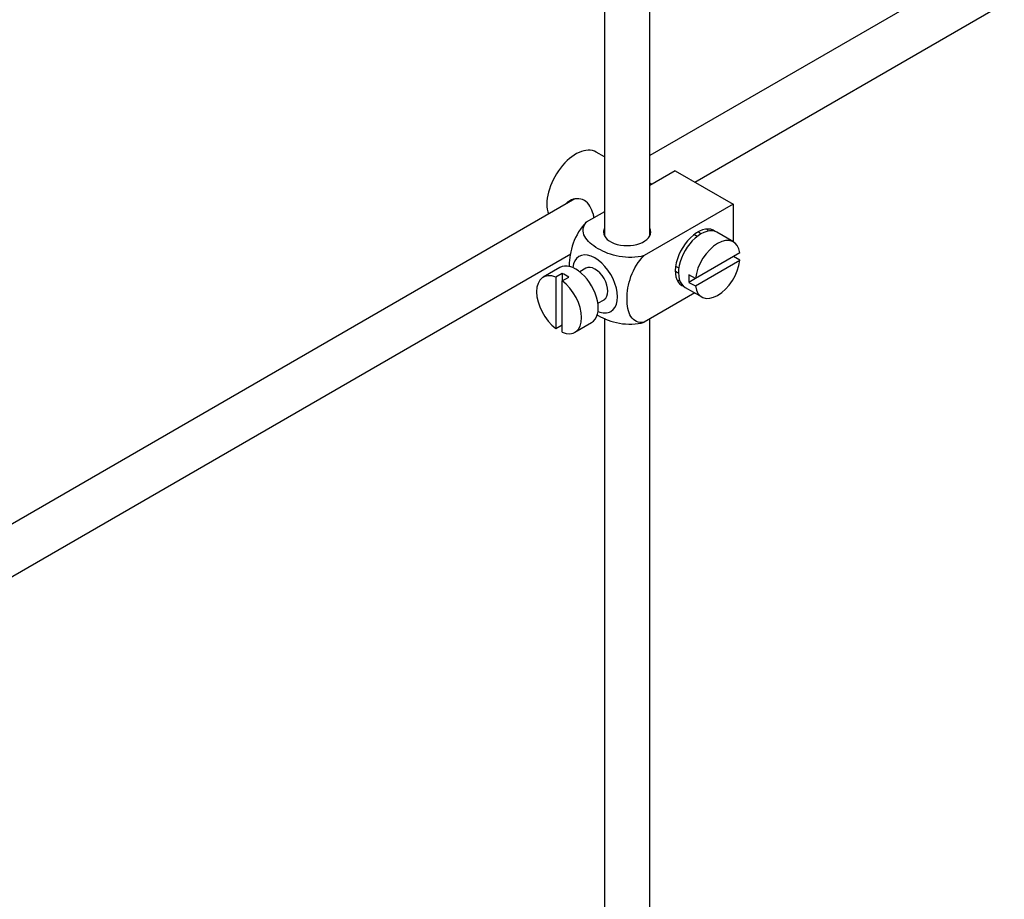
# Model space of a CAD drawing. Units: millimetres. Extents: x 0 to 1354, y 0 to 1596.
# Drawn here: x 291 to 400, y 145 to 242 of the extents above; entities that cross this region are included whole.
import ezdxf
from ezdxf import colors
from ezdxf.entities.mleader import LeaderData, LeaderLine
from ezdxf.math import Vec2, Vec3

# ---------------------------------------------------------------- set-up
doc = ezdxf.new("R2010")
doc.units = ezdxf.units.MM
doc.layers.add('DV7_Défaut', color=7, linetype='Continuous')
doc.layers.add('Défaut', color=7, linetype='Continuous')

# ---------------------------------------------------------------- blocks, each defined once
blk = doc.blocks.new('_DOT')
at = {"color": 0}
blk.add_line((0, 0), (-1, 0), dxfattribs=at)
at = {"color": 0, "const_width": 0.333}
blk.add_lwpolyline([(-0.1665, 0, 1), (0.1665, 0, 1)], format="xyb", close=True, dxfattribs=at)
blk = doc.blocks.new('SE6')
at = {"layer": 'DV7_Défaut', "color": 7, "linetype": 'Continuous'}
for p, q in [((401.69, 250.9), (360.76, 227.27)), ((355.76, 245.5), (355.76, 218.44)), ((360.76, 218.44), (360.76, 245.2)), ((365.71, 224.35), (402.6, 245.65)), ((355.76, 227.13), (354.85, 227.65)), ((363.56, 225.59), (360.76, 223.97)), ((363.56, 225.59), (369.93, 221.91)), ((360.99, 224.1), (360.76, 224.24)), ((352.49, 222.49), (253.02, 165.06)), ((369.93, 221.91), (360.12, 216.25)), ((369.93, 221.91), (369.93, 217.79)), ((355.76, 221.08), (353.76, 219.93)), ((365.96, 218.35), (365.6, 218.56)), ((369.98, 217.76), (368.14, 218.82)), ((255.52, 160.73), (352.05, 216.46)), ((370.68, 216.55), (365.78, 213.72)), ((370.68, 215.74), (369.97, 216.14)), ((350.85, 214.94), (349.01, 213.88)), ((353.72, 214.87), (353.04, 214.47)), ((363.6, 215.09), (363.96, 214.89)), ((365.78, 212.91), (370.68, 215.74)), ((351.12, 214.29), (350.41, 213.88)), ((350.41, 213.88), (350.41, 208.23)), ((351.12, 214.29), (351.12, 213.48)), ((351.12, 213.48), (351.83, 213.88)), ((365.78, 213.72), (365.07, 214.13)), ((365.78, 213.72), (365.07, 213.31)), ((351.12, 207.82), (351.12, 213.48)), ((364.64, 212.76), (366.48, 211.7)), ((365.07, 213.31), (365.78, 212.91)), ((365.72, 212.14), (360.12, 208.91)), ((355.04, 211.01), (355.72, 211.4)), ((355.76, 209.38), (355.76, 96.38)), ((350.41, 208.23), (351.12, 208.63)), ((352.51, 207.82), (354.35, 208.88)), ((360.76, 96.38), (360.76, 209.27))]:
    blk.add_line(p, q, dxfattribs=at)
for centre, major_axis, start_param, end_param in [((352.6, 223.75), (2.25, 3.9), 0, 2.687668), ((358.26, 218.85), (-2.6, 0), 6.004938, 6.283185), ((358.26, 218.85), (-2.6, 0), 0, 3.419839), ((366.04, 215.99), (-1.75, -3.03), 3.040405, 6.283185), ((366.39, 215.79), (1.75, 3.03), 0, 3.141593), ((364.98, 216.61), (1.7, 2.94), -0.389872, -0.267297), ((368.23, 214.73), (-1.75, -3.03), 2.499542, 5.35444), ((364.98, 216.61), (1.25, 2.17), 0, 0.141897), ((364.98, 216.61), (1.25, 2.17), 6.141288, 6.283185), ((354.72, 213.14), (1.75, -3.03), 0, 3.79273), ((352.6, 211.91), (1.75, -3.03), 0, 3.141593), ((354.72, 213.14), (-1, 1.73), 3.141593, 6.283185), ((368.23, 214.73), (1.75, 3.03), 2.499542, 5.35444), ((350.76, 210.85), (1.75, -3.03), 2.499542, 5.35444), ((351.47, 211.26), (-1.75, 3.03), 5.35444, 5.641135), ((364.98, 216.61), (1.25, 2.17), 2.999696, 3.28349), ((367.52, 215.14), (-1.75, -3.03), 5.35444, 5.641135), ((350.76, 210.85), (-1.75, 3.03), 2.499542, 5.35444), ((364.98, 216.61), (1.7, 2.94), 3.408889, 3.531465), ((366.04, 215.99), (-1.75, -3.03), 0, 0.101188), ((354.72, 213.14), (1.75, -3.03), 5.632048, 6.283185)]:
    blk.add_ellipse(centre, major_axis=major_axis, ratio=0.57735, start_param=start_param, end_param=end_param, dxfattribs=at)
for points, knots in [([(354.62, 220.42), (354.6, 220.54), (354.57, 220.66), (354.35, 221.44), (354.04, 222.04), (353.05, 222.62), (352.42, 222.57), (351.8, 222.21), (351.68, 222.11), (351.57, 222.01)], [0, 0, 0, 0, 0.0718979, 0.0718979, 0.478839, 0.478839, 0.8857801, 0.8857801, 1, 1, 1, 1]), ([(353.76, 219.93), (353.13, 219.32), (352.62, 218.46), (352.01, 216.76), (351.88, 215.92), (351.89, 215.11), (351.89, 215.05), (351.89, 215)], [0, 0, 0, 0, 0.48304, 0.48304, 0.966079, 0.966079, 1, 1, 1, 1]), ([(360.12, 216.25), (359.28, 216.01), (358.28, 216), (356.51, 216.32), (355.72, 216.63), (354.4, 217.4), (353.87, 217.85), (353.32, 218.87), (353.35, 219.45), (353.76, 219.93)], [0, 0, 0, 0, 0.25, 0.25, 0.5, 0.5, 0.75, 0.75, 1, 1, 1, 1]), ([(360.12, 208.91), (359.49, 208.79), (358.99, 209.06), (358.37, 210.05), (358.25, 210.75), (358.25, 212.27), (358.38, 213.1), (358.99, 214.8), (359.5, 215.65), (360.12, 216.25)], [0, 0, 0, 0, 0.25, 0.25, 0.5, 0.5, 0.75, 0.75, 1, 1, 1, 1]), ([(354.9, 209.76), (354.96, 209.72), (355.02, 209.69), (355.74, 209.28), (356.52, 208.97), (358.29, 208.65), (359.29, 208.67), (360.12, 208.91)], [0, 0, 0, 0, 0.042593, 0.042593, 0.521297, 0.521297, 1, 1, 1, 1])]:
    blk.add_open_spline(points, degree=3, knots=knots, dxfattribs=at)

msp = doc.modelspace()

# ---------------------------------------------------------------- block references
at = {"layer": 'Défaut'}
msp.add_blockref('SE6', (0, 0), dxfattribs=at)

# ---------------------------------------------------------------- leaders
at = {"layer": 'Défaut', "color": 7, "linetype": 'Continuous'}
ml = msp.add_multileader_mtext('Standard', dxfattribs=at)
ml.set_content('{\\pxsm0.9;\\fSolid Edge ISO|b1||i0||c0|p34;\\W1.;06/07/2018\\P}', color=256)
ml.set_leader_properties()
ml.set_arrow_properties(name='DOT')
ml.build(insert=Vec2(0, 0))
ml.multileader.update_dxf_attribs({"leader_type": 0, "dogleg_length": 0, "arrow_head_size": 12})
ctx = ml.context
ctx.base_point, ctx.char_height, ctx.arrow_head_size, ctx.landing_gap_size = Vec3(1053.11, 1589.13), 12, 12, 4.2
notes = []
notes.append((ctx, [(0, (0, 0, 0), (0, 0), (1, 0), 1, [])]))
ctx.mtext.insert = Vec3(1055.11, 1595.25)
ml = msp.add_multileader_mtext('Standard', dxfattribs=at)
ml.set_content('{\\pxsm0.9;\\fArial|b1||i0||c0|p34;\\W1.;151M/W\\P}', color=256)
ml.set_leader_properties()
ml.set_arrow_properties(name='DOT')
ml.build(insert=Vec2(0, 0))
ml.multileader.update_dxf_attribs({"leader_type": 0, "dogleg_length": 0, "arrow_head_size": 12})
ctx = ml.context
ctx.base_point, ctx.char_height, ctx.arrow_head_size, ctx.landing_gap_size = Vec3(333.98, 1588.96), 12, 12, 4.2
notes.append((ctx, [(0, (0, 0, 0), (0, 0), (1, 0), 1, [])]))
ctx.mtext.insert = Vec3(335.98, 1595.06)
for ctx, leaders in notes:
    for number, flags, end, landing, length, lines in leaders:
        leader = LeaderData()
        leader.index, (leader.has_last_leader_line, leader.has_dogleg_vector, leader.attachment_direction) = number, flags
        leader.last_leader_point, leader.dogleg_vector, leader.dogleg_length = Vec3(end), Vec3(landing), length
        for number, points, colour, breaks in lines:
            line = LeaderLine()
            line.index, line.vertices, line.color, line.breaks = number, Vec3.list(points), colors.encode_raw_color(colour), breaks
            leader.lines.append(line)
        ctx.leaders.append(leader)

doc.saveas('drawing.dxf')
